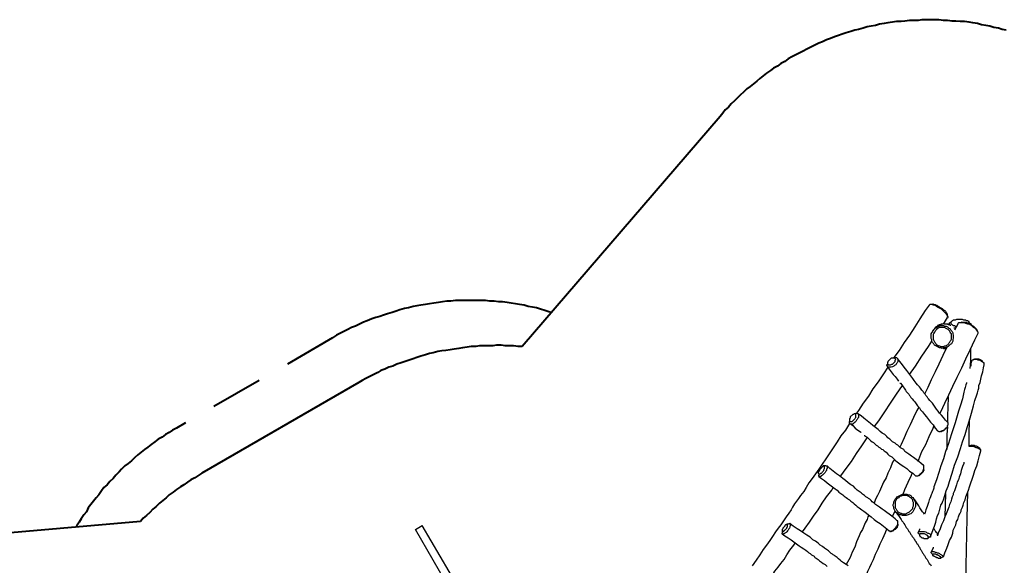
# Model space of a CAD drawing. Units: inches. Extents: x 48 to 238, y 33 to 232.
# Drawn here: x 75 to 128, y 133 to 162 of the extents above; entities that cross this region are included whole.
import ezdxf

# ---------------------------------------------------------------- set-up
doc = ezdxf.new("R2010")
doc.units = ezdxf.units.IN
doc.header["$MEASUREMENT"] = 0
for name, pattern in [('AI-Linetype-13', [13.758333, 2.822222, -1.763889, 2.822222, -1.763889, 2.822222, -1.763889]), ('AI-Linetype-15', [13.758333, 2.822222, -1.763889, 2.822222, -1.763889, 2.822222, -1.763889]), ('AI-Linetype-32', [13.758333, 2.822222, -1.763889, 2.822222, -1.763889, 2.822222, -1.763889])]:
    doc.linetypes.add(name, pattern=pattern)
doc.layers.add('Ebene 1', color=7, linetype='Continuous')

msp = doc.modelspace()

# ---------------------------------------------------------------- linework, layer by layer
at = {"layer": 'Ebene 1', "color": 7, "lineweight": 40, "true_color": 0xffffff}
for points in [[(128.023, 161.854), (127.811, 161.89), (127.6, 161.96), (127.353, 161.996), (127.141, 162.066), (126.929, 162.101), (126.683, 162.137), (126.471, 162.207), (126.224, 162.242), (126.012, 162.278), (125.765, 162.313), (125.554, 162.313), (125.307, 162.348), (125.095, 162.348), (124.848, 162.384), (124.636, 162.384), (124.389, 162.419), (124.178, 162.419), (123.931, 162.419), (123.719, 162.419), (123.472, 162.419), (123.261, 162.384), (123.014, 162.384), (122.802, 162.384), (122.555, 162.348), (122.343, 162.313), (122.096, 162.313), (121.885, 162.278), (121.638, 162.242), (121.426, 162.207), (121.179, 162.172), (120.967, 162.101), (120.721, 162.066), (120.509, 162.031), (120.297, 161.96), (120.05, 161.89), (119.839, 161.854), (119.627, 161.784), (119.38, 161.713), (119.168, 161.643), (118.957, 161.572), (118.745, 161.502), (118.533, 161.396), (118.322, 161.325), (118.11, 161.219), (117.898, 161.149), (117.687, 161.043), (117.475, 160.937), (117.263, 160.831), (117.052, 160.726), (116.84, 160.62), (116.664, 160.514), (116.452, 160.408), (116.24, 160.302), (116.064, 160.161), (115.852, 160.055), (115.676, 159.914), (115.464, 159.808), (115.288, 159.667), (115.076, 159.526), (114.9, 159.385), (114.723, 159.244), (114.547, 159.103), (114.371, 158.962), (114.194, 158.821), (114.018, 158.679), (113.841, 158.503), (113.665, 158.362), (113.489, 158.186), (113.347, 158.044), (113.171, 157.868), (113.03, 157.692), (112.854, 157.551), (112.712, 157.374), (112.571, 157.198)], [(112.571, 157.198), (101.882, 144.78)], [(101.882, 144.78), (101.671, 144.78), (101.424, 144.815), (101.212, 144.815), (100.965, 144.815), (100.753, 144.85), (100.506, 144.85), (100.295, 144.815), (100.048, 144.815), (99.801, 144.815), (99.589, 144.815), (99.378, 144.78), (99.131, 144.78), (98.919, 144.745), (98.672, 144.71), (98.46, 144.674), (98.213, 144.639), (98.002, 144.604), (97.755, 144.568), (97.543, 144.533), (97.331, 144.498), (97.085, 144.427), (96.873, 144.392), (96.661, 144.321), (96.414, 144.251), (96.203, 144.18), (95.991, 144.11), (95.779, 144.039), (95.567, 143.968), (95.356, 143.898), (95.109, 143.828), (94.897, 143.722), (94.686, 143.651), (94.474, 143.545), (94.262, 143.475), (94.086, 143.369), (93.874, 143.263), (93.662, 143.157), (93.451, 143.051), (93.239, 142.946), (93.063, 142.84)], [(93.063, 142.84), (84.596, 137.936)], [(84.596, 137.936), (84.42, 137.83), (84.208, 137.689), (83.996, 137.583), (83.82, 137.442), (83.608, 137.301), (83.432, 137.195), (83.22, 137.054), (83.044, 136.913), (82.832, 136.772), (82.656, 136.596), (82.479, 136.454), (82.303, 136.313), (82.127, 136.137), (81.95, 135.996), (81.774, 135.819), (81.597, 135.643), (81.421, 135.502), (81.28, 135.325)], [(81.28, 135.325), (68.651, 134.232)]]:
    msp.add_lwpolyline(points, dxfattribs=at)
at = {"layer": 'Ebene 1', "color": 7, "linetype": 'AI-Linetype-15', "lineweight": 40, "true_color": 0xffffff}
msp.add_lwpolyline([(103.47, 146.614), (103.329, 146.65), (103.117, 146.72), (102.87, 146.791), (102.658, 146.861), (102.447, 146.897), (102.2, 146.932), (101.988, 147.003), (101.741, 147.038), (101.529, 147.073), (101.283, 147.108), (101.071, 147.143), (100.824, 147.179), (100.612, 147.179), (100.365, 147.214), (100.118, 147.214), (99.907, 147.25), (99.66, 147.25), (99.448, 147.25), (99.201, 147.25), (98.989, 147.25), (98.742, 147.25), (98.496, 147.25), (98.284, 147.25), (98.037, 147.214), (97.825, 147.214), (97.578, 147.179), (97.367, 147.143), (97.12, 147.108), (96.873, 147.073), (96.661, 147.038), (96.414, 147.003), (96.203, 146.967), (95.991, 146.932), (95.744, 146.861), (95.532, 146.826), (95.285, 146.756), (95.074, 146.685), (94.862, 146.614), (94.615, 146.544), (94.403, 146.473), (94.192, 146.403), (93.98, 146.332), (93.768, 146.262), (93.521, 146.156), (93.31, 146.085), (93.098, 145.979), (92.886, 145.874), (92.675, 145.803), (92.463, 145.697), (92.251, 145.591), (92.075, 145.486), (91.863, 145.38), (91.652, 145.239)], dxfattribs=at)
at = {"layer": 'Ebene 1', "color": 7, "lineweight": 25, "true_color": 0xffffff}
for points in [[(123.86, 147.003), (123.649, 146.72), (123.366, 146.262), (123.084, 145.838), (122.802, 145.38), (122.52, 144.992), (122.237, 144.568), (121.955, 144.18)], [(124.848, 146.332), (124.848, 146.332), (124.883, 146.332), (124.883, 146.368), (124.848, 146.403), (124.848, 146.438), (124.813, 146.473), (124.778, 146.544), (124.742, 146.579), (124.707, 146.614), (124.636, 146.685), (124.601, 146.72), (124.531, 146.791), (124.46, 146.826), (124.389, 146.861), (124.319, 146.897), (124.248, 146.932), (124.213, 146.967), (124.142, 147.003), (124.072, 147.003), (124.037, 147.038), (123.966, 147.038), (123.931, 147.038), (123.896, 147.038), (123.86, 147.003)], [(124.037, 147.038), (124.001, 147.038), (123.931, 147.038)], [(124.037, 147.038), (124.072, 147.073), (124.107, 147.038), (124.142, 147.038), (124.178, 147.038), (124.213, 147.003), (124.284, 147.003), (124.319, 146.967), (124.389, 146.932), (124.425, 146.897), (124.495, 146.861), (124.566, 146.826), (124.601, 146.791), (124.636, 146.756), (124.707, 146.72), (124.742, 146.685), (124.778, 146.614), (124.813, 146.579), (124.813, 146.544), (124.848, 146.509)], [(124.636, 145.979), (124.848, 146.332)], [(124.883, 146.368), (124.848, 146.438), (124.848, 146.509)], [(126.047, 146.015), (126.047, 146.015), (126.047, 146.05), (126.012, 146.085), (126.012, 146.121), (125.977, 146.121), (125.942, 146.156), (125.871, 146.156), (125.836, 146.191), (125.765, 146.191), (125.73, 146.191), (125.66, 146.226), (125.589, 146.226), (125.518, 146.226), (125.448, 146.226), (125.412, 146.226), (125.342, 146.226), (125.271, 146.191), (125.236, 146.191), (125.165, 146.191), (125.13, 146.156), (125.095, 146.156), (125.06, 146.121), (125.024, 146.085), (125.024, 146.05), (125.024, 146.015), (125.06, 145.979), (125.095, 145.944), (125.13, 145.944), (125.165, 145.909), (125.236, 145.909), (125.271, 145.874), (125.342, 145.874)], [(124.037, 145.591), (124.072, 145.662), (124.142, 145.732), (124.178, 145.768), (124.248, 145.803), (124.319, 145.838), (124.389, 145.874), (124.495, 145.909), (124.566, 145.909), (124.636, 145.909), (124.707, 145.874), (124.778, 145.874), (124.848, 145.838), (124.919, 145.768), (124.989, 145.732), (125.024, 145.662), (125.095, 145.591), (125.13, 145.521), (125.13, 145.45), (125.165, 145.38), (125.165, 145.309), (125.165, 145.239), (125.13, 145.133), (125.13, 145.062), (125.095, 144.992), (125.06, 144.921), (124.989, 144.886), (124.919, 144.815), (124.883, 144.78), (124.813, 144.745), (124.742, 144.71), (124.636, 144.71), (124.566, 144.674), (124.495, 144.71), (124.425, 144.71), (124.354, 144.745), (124.284, 144.78), (124.213, 144.815), (124.142, 144.85), (124.107, 144.921), (124.037, 144.992), (124.001, 145.062), (124.001, 145.133), (123.966, 145.203), (123.966, 145.274), (123.966, 145.38), (123.966, 145.45), (124.001, 145.521), (124.037, 145.591)], [(124.601, 145.979), (124.601, 145.979), (124.566, 145.979), (124.531, 145.979), (124.495, 145.979), (124.495, 145.944), (124.46, 145.944), (124.425, 145.944), (124.389, 145.944), (124.389, 145.909), (124.354, 145.909), (124.319, 145.909), (124.319, 145.874), (124.284, 145.874), (124.248, 145.838), (124.213, 145.838), (124.213, 145.803), (124.178, 145.803), (124.178, 145.768), (124.142, 145.768), (124.142, 145.732), (124.107, 145.697), (124.107, 145.662), (124.072, 145.662), (124.072, 145.627), (124.037, 145.627), (124.037, 145.591), (124.037, 145.556), (124.001, 145.556), (124.001, 145.521)], [(124.142, 145.556), (124.107, 145.486), (124.072, 145.415), (124.072, 145.344), (124.072, 145.309), (124.072, 145.239), (124.072, 145.168), (124.107, 145.097), (124.142, 145.027), (124.178, 144.992), (124.213, 144.921), (124.248, 144.886), (124.319, 144.85), (124.389, 144.815), (124.425, 144.815), (124.495, 144.78), (124.566, 144.78), (124.636, 144.78), (124.707, 144.815), (124.778, 144.815), (124.813, 144.85), (124.883, 144.886), (124.919, 144.957), (124.954, 144.992), (124.989, 145.062), (125.024, 145.097), (125.06, 145.168), (125.06, 145.239), (125.06, 145.309), (125.06, 145.38), (125.06, 145.45), (125.024, 145.486), (124.989, 145.556), (124.954, 145.627), (124.919, 145.662), (124.883, 145.697), (124.813, 145.732), (124.742, 145.768), (124.707, 145.803), (124.636, 145.803), (124.566, 145.803), (124.495, 145.803), (124.425, 145.803), (124.354, 145.768), (124.319, 145.732), (124.248, 145.697), (124.213, 145.662), (124.178, 145.591), (124.142, 145.556)], [(125.024, 145.909), (124.989, 145.909), (124.989, 145.944), (124.954, 145.944), (124.919, 145.944), (124.883, 145.944), (124.883, 145.979), (124.848, 145.979), (124.813, 145.979), (124.778, 145.979), (124.742, 145.979), (124.707, 145.979), (124.672, 145.979), (124.636, 145.979)], [(124.919, 145.944), (124.919, 145.944), (124.919, 145.979), (124.954, 146.015), (124.954, 146.05)], [(124.919, 145.979), (124.919, 145.944)], [(125.06, 146.121), (125.024, 146.085), (124.954, 146.05)], [(125.307, 145.768), (125.236, 145.768), (125.201, 145.768)], [(125.412, 145.979), (125.236, 145.662)], [(126.506, 145.486), (126.506, 145.486), (126.506, 145.521), (126.506, 145.556), (126.471, 145.591), (126.436, 145.627), (126.4, 145.697), (126.365, 145.732), (126.33, 145.768), (126.259, 145.803), (126.189, 145.874), (126.153, 145.909), (126.083, 145.944), (126.012, 145.979), (125.942, 145.979), (125.836, 146.015), (125.765, 146.05), (125.73, 146.05), (125.66, 146.05), (125.589, 146.05), (125.554, 146.05), (125.483, 146.05), (125.448, 146.05), (125.412, 146.015), (125.412, 145.979)], [(125.412, 145.979), (125.412, 145.979)], [(125.624, 146.085), (125.554, 146.05), (125.483, 146.05)], [(125.624, 146.085), (125.66, 146.085), (125.695, 146.085), (125.73, 146.085), (125.801, 146.085), (125.836, 146.085), (125.906, 146.05), (125.977, 146.05), (126.012, 146.015), (126.083, 145.979), (126.153, 145.944), (126.189, 145.909), (126.259, 145.874), (126.294, 145.838), (126.33, 145.803), (126.365, 145.768), (126.4, 145.732), (126.436, 145.697)], [(126.083, 146.015), (126.047, 146.05), (126.012, 146.085)], [(126.083, 146.015), (126.118, 146.015), (126.118, 145.979)], [(126.471, 145.591), (126.471, 145.627), (126.436, 145.697)], [(124.46, 141.182), (124.495, 141.252), (124.707, 141.711), (124.919, 142.169), (125.13, 142.628), (125.377, 143.122), (125.624, 143.616), (125.836, 144.11), (126.083, 144.604), (126.33, 145.133), (126.506, 145.486)], [(122.802, 143.263), (123.119, 143.722), (123.472, 144.251), (123.825, 144.78), (124.001, 145.062)], [(124.813, 144.745), (124.813, 144.745), (124.601, 144.286), (124.389, 143.828), (124.178, 143.404), (123.966, 142.981), (123.79, 142.557), (123.613, 142.205)], [(124.601, 144.71), (124.636, 144.674), (124.672, 144.674), (124.707, 144.674), (124.742, 144.674), (124.778, 144.674)], [(126.083, 143.581), (126.118, 144.004), (126.118, 144.674)], [(122.026, 144.18), (122.026, 144.18), (122.096, 144.18), (122.132, 144.145), (122.167, 144.11), (122.167, 144.039), (122.167, 144.004), (122.167, 143.968), (122.132, 143.898), (122.096, 143.863), (122.061, 143.792), (121.99, 143.757), (121.955, 143.722), (121.885, 143.686), (121.814, 143.651), (121.779, 143.651), (121.744, 143.651), (121.708, 143.651), (121.673, 143.651), (121.638, 143.651), (121.603, 143.686), (121.603, 143.722), (121.567, 143.757), (121.567, 143.792), (121.603, 143.828)], [(121.744, 144.075), (121.708, 144.039), (121.673, 144.004), (121.638, 143.968), (121.638, 143.933), (121.603, 143.898), (121.603, 143.863), (121.603, 143.828), (121.638, 143.828), (121.638, 143.792), (121.673, 143.792), (121.708, 143.792), (121.744, 143.792), (121.779, 143.792), (121.849, 143.828), (121.885, 143.828), (121.92, 143.863), (121.955, 143.898), (121.99, 143.933), (122.026, 143.968), (122.026, 144.004), (122.026, 144.039), (122.061, 144.075), (122.026, 144.11), (122.026, 144.145), (121.99, 144.145), (121.955, 144.145), (121.92, 144.145), (121.849, 144.145), (121.814, 144.145), (121.779, 144.11), (121.744, 144.075)], [(122.026, 144.18), (121.99, 144.18), (121.92, 144.145)], [(124.848, 140.688), (124.742, 140.793), (124.636, 140.935), (124.531, 141.076), (124.425, 141.182), (124.354, 141.287), (124.248, 141.393), (124.178, 141.499), (124.107, 141.605), (124.037, 141.711), (123.966, 141.782), (123.896, 141.852), (123.825, 141.958), (123.79, 141.993), (123.754, 142.064), (123.719, 142.099), (123.684, 142.134), (123.649, 142.205), (123.578, 142.275), (123.543, 142.346), (123.472, 142.416), (123.402, 142.522), (123.331, 142.593), (123.225, 142.699), (123.155, 142.804), (123.049, 142.946), (122.978, 143.051), (122.872, 143.193), (122.767, 143.334), (122.661, 143.475), (122.52, 143.651), (122.414, 143.792), (122.273, 143.968), (122.167, 144.11)], [(126.33, 144.11), (126.294, 144.075), (126.224, 144.039)], [(126.33, 144.11), (126.365, 144.11), (126.4, 144.11), (126.436, 144.11), (126.471, 144.11), (126.541, 144.11), (126.577, 144.075), (126.612, 144.075), (126.647, 144.039), (126.683, 144.039), (126.718, 144.004), (126.718, 143.968)], [(121.638, 143.651), (121.391, 143.298), (121.109, 142.875), (120.826, 142.487), (120.579, 142.099), (120.297, 141.711), (120.05, 141.323), (119.944, 141.182)], [(121.603, 143.933), (121.603, 143.863), (121.603, 143.828)], [(121.603, 143.686), (121.708, 143.545), (121.814, 143.404), (121.92, 143.263), (122.026, 143.157), (122.132, 143.016), (122.202, 142.91)], [(123.931, 134.514), (124.001, 134.69), (124.072, 134.902), (124.142, 135.079), (124.213, 135.29), (124.248, 135.467), (124.319, 135.643), (124.389, 135.784), (124.425, 135.925), (124.46, 136.066), (124.495, 136.207), (124.566, 136.313), (124.601, 136.419), (124.636, 136.49), (124.707, 136.737), (124.778, 136.984), (124.883, 137.231), (124.954, 137.478), (125.095, 137.936), (125.236, 138.36), (125.412, 138.818), (125.554, 139.277), (125.66, 139.629), (125.801, 140.018), (125.906, 140.406), (126.047, 140.793), (126.153, 141.182), (126.259, 141.57), (126.33, 141.852), (126.436, 142.169), (126.471, 142.275), (126.506, 142.416), (126.541, 142.522), (126.541, 142.663), (126.612, 142.84), (126.647, 143.016), (126.683, 143.193), (126.753, 143.404), (126.788, 143.616), (126.824, 143.792)], [(126.153, 143.968), (126.118, 143.863), (126.118, 143.722)], [(126.824, 143.792), (126.824, 143.828), (126.824, 143.863), (126.824, 143.898), (126.788, 143.898), (126.753, 143.933), (126.683, 143.968), (126.647, 144.004), (126.577, 144.039), (126.506, 144.039), (126.436, 144.075), (126.365, 144.075), (126.294, 144.075), (126.259, 144.075), (126.224, 144.039), (126.189, 144.039), (126.153, 144.004)], [(126.153, 144.004), (126.153, 143.968)], [(126.824, 143.898), (126.753, 143.933), (126.718, 143.968)], [(120.897, 140.441), (121.144, 140.758), (121.461, 141.252), (121.779, 141.711), (122.096, 142.205), (122.414, 142.663)], [(122.273, 142.804), (122.308, 142.804), (122.379, 142.699), (122.449, 142.593), (122.52, 142.522), (122.59, 142.416), (122.626, 142.346), (122.696, 142.275), (122.731, 142.24), (122.767, 142.205), (122.802, 142.134), (122.837, 142.099), (122.872, 142.028), (122.943, 141.958), (123.014, 141.852), (123.084, 141.782), (123.155, 141.675), (123.225, 141.57), (123.331, 141.464), (123.402, 141.358), (123.508, 141.252), (123.613, 141.111), (123.719, 140.97), (123.825, 140.829), (123.931, 140.688), (124.072, 140.547), (124.178, 140.37), (124.319, 140.229)], [(125.871, 142.84), (125.871, 142.804), (125.836, 142.699), (125.801, 142.557), (125.765, 142.452), (125.73, 142.311), (125.66, 141.958), (125.554, 141.605), (125.448, 141.287), (125.271, 140.653), (125.06, 140.053), (124.883, 139.488), (124.742, 139.1), (124.636, 138.712), (124.495, 138.324), (124.389, 137.971), (124.248, 137.583), (124.107, 137.195), (124.107, 137.125), (124.072, 137.019), (124.037, 136.948), (124.001, 136.843), (123.966, 136.772), (123.931, 136.666), (123.896, 136.56), (123.86, 136.49), (123.825, 136.349), (123.79, 136.243), (123.754, 136.137), (123.684, 135.961), (123.649, 135.819), (123.613, 135.714)], [(124.883, 142.064), (124.883, 142.028), (124.848, 141.005), (124.848, 140.688)], [(123.296, 141.499), (123.19, 141.323), (123.014, 140.935), (122.837, 140.547), (122.661, 140.194), (122.52, 139.841), (122.343, 139.488), (122.273, 139.347)], [(119.909, 141.146), (119.944, 141.182), (119.98, 141.182), (120.015, 141.146), (120.05, 141.146), (120.05, 141.111), (120.05, 141.04), (120.05, 141.005), (120.05, 140.935), (120.015, 140.9), (119.98, 140.829), (119.944, 140.793), (119.909, 140.723), (119.874, 140.688), (119.803, 140.653), (119.768, 140.617), (119.733, 140.582), (119.697, 140.582), (119.662, 140.582), (119.627, 140.582), (119.592, 140.582), (119.556, 140.617), (119.556, 140.653), (119.556, 140.688), (119.556, 140.723)], [(119.627, 141.005), (119.592, 140.97), (119.592, 140.9), (119.556, 140.864), (119.556, 140.829), (119.556, 140.793), (119.556, 140.758), (119.592, 140.723), (119.627, 140.723), (119.662, 140.723), (119.697, 140.723), (119.733, 140.758), (119.768, 140.793), (119.803, 140.829), (119.839, 140.864), (119.874, 140.9), (119.909, 140.935), (119.909, 140.97), (119.909, 141.005), (119.909, 141.04), (119.909, 141.076), (119.909, 141.111), (119.874, 141.146), (119.839, 141.146), (119.803, 141.146), (119.768, 141.111), (119.733, 141.111), (119.697, 141.076), (119.662, 141.04), (119.627, 141.005)], [(119.909, 141.182), (119.874, 141.146), (119.803, 141.146)], [(123.543, 138.36), (123.437, 138.465), (123.296, 138.571), (123.155, 138.677), (123.014, 138.783), (122.908, 138.853), (122.767, 138.959), (122.661, 139.03), (122.555, 139.1), (122.485, 139.206), (122.379, 139.277), (122.308, 139.312), (122.237, 139.382), (122.167, 139.453), (122.096, 139.488), (122.061, 139.524), (122.026, 139.559), (121.955, 139.594), (121.885, 139.629), (121.814, 139.7), (121.744, 139.771), (121.638, 139.841), (121.567, 139.912), (121.461, 140.018), (121.32, 140.088), (121.214, 140.194), (121.109, 140.3), (120.967, 140.406), (120.826, 140.511), (120.685, 140.617), (120.509, 140.758), (120.333, 140.9), (120.191, 141.04), (120.015, 141.146)], [(119.556, 140.617), (119.556, 140.617), (119.345, 140.264), (119.098, 139.947), (118.886, 139.629), (118.674, 139.312), (118.498, 139.03), (118.286, 138.712), (118.075, 138.43), (117.898, 138.148), (117.722, 137.901), (117.546, 137.654), (117.369, 137.407), (117.228, 137.16), (117.087, 136.948), (116.911, 136.737), (116.805, 136.56), (116.699, 136.419), (116.593, 136.278), (116.487, 136.102), (116.417, 135.961), (116.276, 135.784), (116.135, 135.572), (115.993, 135.361), (115.852, 135.149), (115.711, 134.973), (115.57, 134.761), (115.394, 134.514), (115.253, 134.303), (115.076, 134.056), (114.9, 133.809), (114.723, 133.526), (114.512, 133.244), (114.3, 132.927)], [(119.556, 140.829), (119.556, 140.758), (119.556, 140.723)], [(119.592, 140.617), (119.733, 140.511), (119.874, 140.37), (120.015, 140.264), (120.156, 140.159), (120.191, 140.123)], [(123.261, 138.571), (123.296, 138.677), (123.472, 139.1), (123.684, 139.488), (123.86, 139.912), (124.072, 140.37), (124.107, 140.476)], [(124.319, 140.229), (124.319, 140.229), (124.389, 140.194), (124.425, 140.194), (124.46, 140.194), (124.531, 140.229), (124.601, 140.229), (124.636, 140.264), (124.707, 140.3), (124.742, 140.37), (124.813, 140.406), (124.848, 140.441), (124.848, 140.511), (124.883, 140.547), (124.883, 140.617), (124.883, 140.653), (124.848, 140.688)], [(124.813, 140.406), (124.813, 140.406), (124.778, 140.37), (124.742, 140.335), (124.707, 140.3), (124.672, 140.264), (124.636, 140.229), (124.601, 140.229), (124.566, 140.229)], [(124.813, 140.406), (124.848, 140.441), (124.848, 140.476)], [(124.848, 140.441), (124.813, 140.018), (124.813, 139.206)], [(126.012, 139.382), (126.012, 139.982), (126.047, 140.829)], [(119.062, 137.76), (119.098, 137.795), (119.38, 138.183), (119.662, 138.571), (119.944, 138.994), (120.227, 139.418), (120.509, 139.841)], [(120.368, 139.982), (120.368, 139.947), (120.509, 139.876), (120.579, 139.806), (120.685, 139.7), (120.791, 139.629), (120.862, 139.594), (120.932, 139.524), (121.003, 139.453), (121.073, 139.418), (121.109, 139.382), (121.144, 139.347), (121.214, 139.312), (121.285, 139.241), (121.356, 139.206), (121.426, 139.136), (121.532, 139.065), (121.638, 138.959), (121.708, 138.889), (121.849, 138.818), (121.955, 138.712), (122.061, 138.607), (122.202, 138.5), (122.343, 138.395), (122.485, 138.289), (122.661, 138.183), (122.802, 138.042), (122.978, 137.936), (123.119, 137.795)], [(124.495, 140.194), (124.531, 140.194), (124.566, 140.229)], [(126.153, 139.453), (126.083, 139.418), (126.012, 139.382)], [(126.647, 139.136), (126.647, 139.136), (126.647, 139.171), (126.647, 139.206), (126.612, 139.206), (126.577, 139.241), (126.506, 139.277), (126.471, 139.312), (126.4, 139.312), (126.33, 139.347), (126.259, 139.382), (126.189, 139.382), (126.153, 139.382), (126.083, 139.382), (126.047, 139.382), (126.012, 139.382)], [(126.012, 139.382), (126.012, 139.382)], [(126.153, 139.453), (126.153, 139.453), (126.189, 139.453), (126.224, 139.453), (126.259, 139.453), (126.294, 139.453), (126.33, 139.418), (126.365, 139.418), (126.4, 139.418), (126.471, 139.382), (126.506, 139.347), (126.541, 139.347), (126.541, 139.312), (126.577, 139.312), (126.577, 139.277)], [(124.636, 133.421), (124.707, 133.632), (124.813, 133.879), (124.883, 134.091), (124.954, 134.303), (125.06, 134.479), (125.13, 134.69), (125.165, 134.867), (125.236, 135.008), (125.307, 135.149), (125.342, 135.325), (125.412, 135.432), (125.448, 135.572), (125.483, 135.678), (125.518, 135.749), (125.554, 135.819), (125.589, 135.89), (125.589, 135.961), (125.66, 136.102), (125.695, 136.207), (125.73, 136.349), (125.801, 136.49), (125.836, 136.666), (125.906, 136.843), (125.977, 137.019), (126.047, 137.195), (126.118, 137.407), (126.189, 137.618), (126.259, 137.83), (126.33, 138.077), (126.436, 138.324), (126.506, 138.607), (126.577, 138.889), (126.647, 139.136)], [(126.647, 139.171), (126.612, 139.241), (126.577, 139.277)], [(117.969, 138.148), (117.934, 138.112), (117.934, 138.077), (117.898, 138.042), (117.898, 138.007), (117.863, 137.971), (117.863, 137.936), (117.898, 137.901), (117.934, 137.901), (117.969, 137.901), (118.004, 137.936), (118.039, 137.936), (118.075, 137.971), (118.11, 138.007), (118.145, 138.042), (118.181, 138.077), (118.181, 138.112), (118.216, 138.183), (118.216, 138.218), (118.216, 138.254), (118.216, 138.289), (118.181, 138.324), (118.145, 138.324), (118.145, 138.289), (118.11, 138.289), (118.075, 138.254), (118.039, 138.218), (118.004, 138.183), (117.969, 138.148)], [(118.286, 138.324), (118.286, 138.324), (118.322, 138.324), (118.357, 138.324), (118.357, 138.289), (118.357, 138.254), (118.357, 138.183), (118.322, 138.148), (118.322, 138.077), (118.286, 138.042), (118.251, 137.971), (118.181, 137.901), (118.145, 137.865), (118.11, 137.83), (118.039, 137.795), (118.004, 137.76), (117.969, 137.76), (117.934, 137.76), (117.898, 137.76), (117.898, 137.795), (117.898, 137.83)], [(118.286, 138.324), (118.216, 138.324), (118.145, 138.324)], [(122.132, 135.361), (122.026, 135.467), (121.849, 135.608), (121.708, 135.714), (121.567, 135.819), (121.426, 135.925), (121.32, 135.996), (121.179, 136.102), (121.073, 136.172), (120.967, 136.243), (120.897, 136.313), (120.791, 136.384), (120.721, 136.454), (120.65, 136.525), (120.579, 136.56), (120.544, 136.596), (120.509, 136.631), (120.438, 136.666), (120.368, 136.737), (120.262, 136.807), (120.191, 136.878), (120.086, 136.948), (119.98, 137.019), (119.874, 137.125), (119.768, 137.231), (119.627, 137.301), (119.486, 137.407), (119.345, 137.548), (119.204, 137.654), (119.027, 137.795), (118.851, 137.901), (118.674, 138.042), (118.498, 138.183), (118.357, 138.324)], [(121.99, 138.677), (121.885, 138.536), (121.779, 138.218), (121.638, 137.936), (121.532, 137.689), (121.391, 137.442), (121.285, 137.195), (121.179, 136.948), (121.073, 136.737), (120.967, 136.525), (120.897, 136.313)], [(123.119, 137.795), (123.119, 137.795), (123.155, 137.795), (123.19, 137.795), (123.261, 137.795), (123.296, 137.83), (123.331, 137.83), (123.402, 137.901), (123.437, 137.936), (123.472, 137.971), (123.543, 138.042), (123.543, 138.112), (123.578, 138.148), (123.578, 138.218), (123.578, 138.254), (123.578, 138.324), (123.578, 138.36), (123.543, 138.36)], [(125.73, 138.536), (125.73, 138.465), (125.66, 138.289), (125.589, 138.077), (125.554, 137.901), (125.483, 137.725), (125.448, 137.583), (125.377, 137.442), (125.342, 137.301), (125.307, 137.195), (125.271, 137.089), (125.236, 136.984), (125.201, 136.913), (125.165, 136.843), (125.165, 136.772), (125.095, 136.666), (125.06, 136.525), (125.024, 136.384), (124.954, 136.243), (124.919, 136.102), (124.848, 135.925), (124.778, 135.749), (124.707, 135.572), (124.636, 135.361), (124.531, 135.149), (124.46, 134.937), (124.354, 134.69), (124.319, 134.55)], [(117.863, 137.936), (117.898, 137.901), (117.898, 137.83)], [(117.898, 137.76), (118.039, 137.654), (118.216, 137.548), (118.357, 137.407), (118.498, 137.301), (118.639, 137.195), (118.78, 137.089), (118.886, 137.019), (118.992, 136.913), (119.098, 136.843), (119.204, 136.772), (119.274, 136.701), (119.38, 136.631), (119.451, 136.56), (119.486, 136.525), (119.556, 136.49), (119.592, 136.454), (119.627, 136.419), (119.733, 136.349), (119.803, 136.278), (119.909, 136.207), (119.98, 136.137), (120.086, 136.066), (120.227, 135.961), (120.333, 135.89), (120.474, 135.784), (120.579, 135.678), (120.721, 135.572), (120.897, 135.432), (121.038, 135.325), (121.214, 135.22), (121.391, 135.079), (121.567, 134.937), (121.708, 134.832)], [(122.449, 136.807), (122.555, 137.054), (122.731, 137.442), (122.908, 137.83), (122.943, 137.936)], [(123.296, 137.795), (123.331, 137.83), (123.366, 137.83)], [(123.578, 138.112), (123.578, 138.112), (123.578, 138.077), (123.543, 138.042), (123.543, 138.007), (123.508, 137.971), (123.472, 137.936), (123.437, 137.901), (123.402, 137.865), (123.366, 137.865), (123.366, 137.83)], [(123.578, 138.112), (123.578, 138.183), (123.578, 138.218)], [(117.016, 134.761), (117.158, 134.973), (117.404, 135.29), (117.616, 135.608), (117.863, 135.961), (118.075, 136.313), (118.322, 136.666), (118.604, 137.019), (118.674, 137.16)], [(121.955, 136.313), (121.955, 136.384), (121.99, 136.454), (122.026, 136.525), (122.096, 136.596), (122.132, 136.666), (122.202, 136.701), (122.273, 136.737), (122.343, 136.772), (122.414, 136.807), (122.485, 136.807), (122.555, 136.807), (122.661, 136.807), (122.731, 136.772), (122.802, 136.772), (122.872, 136.737), (122.908, 136.666), (122.978, 136.631), (123.014, 136.56), (123.049, 136.49), (123.084, 136.419), (123.119, 136.349), (123.119, 136.278), (123.119, 136.207), (123.119, 136.137), (123.084, 136.066), (123.049, 135.996), (123.014, 135.925), (122.978, 135.855), (122.908, 135.784), (122.872, 135.749), (122.802, 135.714), (122.731, 135.678), (122.626, 135.643), (122.555, 135.643), (122.485, 135.643), (122.414, 135.643), (122.343, 135.678), (122.273, 135.678), (122.202, 135.714), (122.132, 135.784), (122.061, 135.819), (122.026, 135.89), (121.99, 135.961), (121.955, 136.031), (121.955, 136.102), (121.92, 136.172), (121.92, 136.243), (121.955, 136.313)], [(122.026, 136.349), (122.026, 136.278), (122.026, 136.207), (122.026, 136.137), (122.026, 136.066), (122.061, 136.031), (122.096, 135.961), (122.132, 135.925), (122.167, 135.855), (122.237, 135.819), (122.308, 135.784), (122.343, 135.784), (122.414, 135.749), (122.485, 135.749), (122.555, 135.749), (122.626, 135.749), (122.661, 135.784), (122.731, 135.819), (122.802, 135.855), (122.837, 135.89), (122.872, 135.925), (122.943, 135.996), (122.978, 136.031), (122.978, 136.102), (123.014, 136.172), (123.014, 136.243), (123.014, 136.278), (123.014, 136.349), (122.978, 136.419), (122.978, 136.49), (122.943, 136.525), (122.872, 136.596), (122.837, 136.631), (122.802, 136.666), (122.731, 136.701), (122.661, 136.737), (122.626, 136.737), (122.555, 136.737), (122.485, 136.737), (122.414, 136.737), (122.343, 136.701), (122.308, 136.701), (122.237, 136.666), (122.202, 136.596), (122.132, 136.56), (122.096, 136.525), (122.061, 136.454), (122.026, 136.384), (122.026, 136.349)], [(124.742, 136.843), (124.707, 135.572)], [(125.836, 132.115), (125.871, 133.773), (125.906, 135.502), (125.942, 136.913)], [(123.613, 135.714), (123.578, 135.784), (123.508, 135.855), (123.437, 135.961), (123.366, 136.066), (123.296, 136.172), (123.225, 136.278), (123.155, 136.384), (123.084, 136.49), (123.014, 136.56)], [(120.615, 135.678), (120.544, 135.572), (120.509, 135.432), (120.403, 135.255), (120.333, 135.079), (120.262, 134.902), (120.156, 134.726), (120.086, 134.55), (119.944, 134.232), (119.839, 133.95), (119.697, 133.668), (119.592, 133.385), (119.451, 133.138), (119.38, 132.997)], [(121.885, 135.572), (121.92, 135.678), (122.026, 135.89)], [(122.026, 135.89), (122.096, 135.819), (122.132, 135.714), (122.202, 135.643), (122.273, 135.537), (122.343, 135.432), (122.379, 135.361), (122.449, 135.29), (122.485, 135.22), (122.555, 135.149), (122.59, 135.079), (122.626, 135.008), (122.696, 134.937), (122.731, 134.867), (122.767, 134.796), (122.802, 134.761), (122.837, 134.69), (122.872, 134.62), (122.908, 134.585), (122.943, 134.514), (122.978, 134.479), (123.014, 134.443), (123.049, 134.373), (123.084, 134.338), (123.084, 134.303), (123.119, 134.267), (123.155, 134.232), (123.155, 134.197), (123.19, 134.161), (123.19, 134.126), (123.225, 134.126), (123.261, 134.056), (123.296, 133.985), (123.331, 133.95), (123.366, 133.879), (123.402, 133.809), (123.437, 133.773), (123.472, 133.703), (123.508, 133.632), (123.543, 133.597), (123.578, 133.526), (123.613, 133.491), (123.649, 133.421), (123.684, 133.35), (123.754, 133.279), (123.79, 133.209), (123.825, 133.138), (123.86, 133.068), (123.931, 132.997), (123.966, 132.927)], [(96.132, 134.902), (96.485, 135.114)], [(98.425, 131.798), (96.485, 135.114)], [(115.923, 134.796), (115.958, 134.796), (115.993, 134.796), (116.029, 134.832), (116.029, 134.867), (116.064, 134.867), (116.099, 134.902), (116.135, 134.937), (116.17, 134.973), (116.17, 135.008), (116.205, 135.043), (116.205, 135.079), (116.205, 135.114), (116.205, 135.149), (116.205, 135.185), (116.17, 135.185), (116.135, 135.149), (116.099, 135.149), (116.064, 135.114), (116.064, 135.079), (116.029, 135.043), (115.993, 135.008), (115.958, 134.973), (115.958, 134.937), (115.923, 134.902), (115.923, 134.867), (115.923, 134.832), (115.923, 134.796)], [(116.311, 135.22), (116.311, 135.22), (116.346, 135.22), (116.346, 135.185), (116.381, 135.149), (116.381, 135.114), (116.346, 135.079), (116.346, 135.043), (116.311, 134.973), (116.276, 134.937), (116.24, 134.867), (116.205, 134.832), (116.17, 134.761), (116.135, 134.726), (116.064, 134.69), (116.029, 134.655), (115.993, 134.655), (115.958, 134.62)], [(116.311, 135.22), (116.24, 135.185), (116.17, 135.185)], [(119.486, 132.927), (119.38, 132.997), (119.239, 133.103), (119.133, 133.174), (119.062, 133.244), (118.957, 133.315), (118.886, 133.385), (118.78, 133.456), (118.745, 133.491), (118.674, 133.526), (118.639, 133.562), (118.569, 133.597), (118.498, 133.668), (118.428, 133.738), (118.322, 133.809), (118.216, 133.879), (118.11, 133.985), (117.969, 134.056), (117.863, 134.161), (117.722, 134.267), (117.581, 134.338), (117.44, 134.479), (117.263, 134.585), (117.087, 134.69), (116.911, 134.832), (116.734, 134.937), (116.522, 135.079), (116.346, 135.22)], [(121.708, 134.832), (121.744, 134.832), (121.744, 134.796), (121.779, 134.796), (121.814, 134.832), (121.885, 134.832), (121.92, 134.867), (121.955, 134.902), (122.026, 134.973), (122.061, 135.008), (122.096, 135.079), (122.132, 135.114), (122.167, 135.185), (122.167, 135.22), (122.167, 135.29), (122.167, 135.325), (122.167, 135.361), (122.132, 135.361)], [(122.167, 135.185), (122.167, 135.149), (122.167, 135.114), (122.132, 135.043), (122.132, 135.008), (122.096, 134.973), (122.061, 134.937), (122.026, 134.902), (121.99, 134.902), (121.955, 134.867), (121.92, 134.832)], [(122.167, 135.185), (122.167, 135.22), (122.167, 135.29)], [(98.037, 131.586), (96.132, 134.902)], [(115.923, 134.832), (115.923, 134.761), (115.923, 134.69)], [(115.958, 134.62), (115.923, 134.655), (115.923, 134.69)], [(115.923, 134.655), (116.064, 134.55), (116.24, 134.443), (116.417, 134.338), (116.558, 134.232), (116.699, 134.126), (116.84, 134.02), (116.946, 133.95), (117.087, 133.844), (117.193, 133.773), (117.299, 133.703), (117.369, 133.632), (117.44, 133.597), (117.51, 133.526), (117.581, 133.491), (117.651, 133.456), (117.687, 133.385), (117.757, 133.35), (117.863, 133.279), (117.934, 133.209), (118.039, 133.138), (118.145, 133.068), (118.251, 132.997), (118.357, 132.891)], [(120.368, 132.221), (120.368, 132.257), (120.474, 132.433), (120.544, 132.644), (120.65, 132.856), (120.756, 133.068), (120.862, 133.279), (120.967, 133.562), (121.109, 133.844), (121.214, 134.126), (121.356, 134.408), (121.497, 134.726), (121.567, 134.937)], [(121.814, 134.796), (121.885, 134.832), (121.92, 134.832)], [(123.331, 134.937), (123.331, 134.902), (123.261, 134.726)], [(123.261, 134.726), (123.296, 134.761), (123.331, 134.796), (123.366, 134.796), (123.402, 134.796), (123.472, 134.796), (123.543, 134.796), (123.613, 134.796), (123.684, 134.761), (123.719, 134.726), (123.79, 134.69), (123.825, 134.69), (123.896, 134.655), (123.931, 134.62), (123.931, 134.585), (123.931, 134.55), (123.931, 134.514), (123.931, 134.479), (123.896, 134.479), (123.86, 134.479)], [(123.296, 134.655), (123.261, 134.69), (123.261, 134.726)], [(123.296, 134.655), (123.331, 134.62), (123.331, 134.55)], [(123.331, 134.62), (123.331, 134.585), (123.366, 134.55), (123.366, 134.514), (123.402, 134.514), (123.437, 134.479), (123.472, 134.443), (123.543, 134.443), (123.578, 134.408), (123.613, 134.408), (123.684, 134.408), (123.719, 134.408), (123.754, 134.408), (123.79, 134.408), (123.79, 134.443), (123.825, 134.443), (123.825, 134.479), (123.825, 134.514), (123.79, 134.514), (123.79, 134.55), (123.754, 134.585), (123.719, 134.585), (123.684, 134.62), (123.613, 134.655), (123.578, 134.655), (123.543, 134.655), (123.472, 134.655), (123.437, 134.655), (123.402, 134.655), (123.366, 134.655), (123.331, 134.62)], [(124.319, 134.585), (124.319, 134.655), (124.284, 134.69), (124.248, 134.726), (124.213, 134.796), (124.178, 134.832), (124.142, 134.902), (124.107, 134.973)], [(115.323, 132.292), (115.394, 132.433), (115.535, 132.644), (115.711, 132.856), (115.852, 133.068), (116.029, 133.279), (116.17, 133.526), (116.346, 133.773), (116.558, 134.056), (116.628, 134.161)], [(123.79, 134.408), (123.825, 134.443), (123.86, 134.479)], [(124.072, 133.95), (124.072, 133.914), (123.966, 133.668)], [(123.966, 133.668), (124.001, 133.703), (124.037, 133.703), (124.072, 133.703), (124.107, 133.703), (124.178, 133.668), (124.213, 133.668), (124.284, 133.632), (124.354, 133.632), (124.425, 133.597), (124.46, 133.562), (124.531, 133.526), (124.566, 133.491), (124.601, 133.491), (124.601, 133.456), (124.636, 133.421), (124.601, 133.421)], [(123.966, 133.632), (123.966, 133.668)], [(123.966, 133.632), (124.001, 133.597), (124.037, 133.526)], [(124.037, 133.562), (124.037, 133.526), (124.037, 133.491), (124.072, 133.491), (124.107, 133.456), (124.142, 133.456), (124.178, 133.421), (124.213, 133.421), (124.248, 133.385), (124.319, 133.385), (124.354, 133.35), (124.389, 133.35), (124.425, 133.35), (124.46, 133.35), (124.495, 133.35), (124.495, 133.385), (124.495, 133.421), (124.46, 133.421), (124.425, 133.456), (124.389, 133.491), (124.354, 133.491), (124.319, 133.526), (124.248, 133.526), (124.213, 133.562), (124.178, 133.562), (124.142, 133.562), (124.107, 133.562), (124.072, 133.562), (124.037, 133.562)], [(124.495, 133.35), (124.531, 133.385), (124.601, 133.421)]]:
    msp.add_lwpolyline(points, dxfattribs=at)
at = {"layer": 'Ebene 1', "color": 7, "linetype": 'AI-Linetype-32', "lineweight": 40, "true_color": 0xffffff}
msp.add_lwpolyline([(91.652, 145.239), (83.22, 140.37)], dxfattribs=at)
at = {"layer": 'Ebene 1', "color": 7, "linetype": 'AI-Linetype-13', "lineweight": 40, "true_color": 0xffffff}
msp.add_lwpolyline([(83.22, 140.37), (83.009, 140.264), (82.832, 140.123), (82.621, 140.018), (82.444, 139.876), (82.233, 139.771), (82.056, 139.629), (81.844, 139.488), (81.668, 139.347), (81.492, 139.206), (81.315, 139.065), (81.139, 138.924), (80.962, 138.783), (80.786, 138.607), (80.61, 138.465), (80.433, 138.324), (80.257, 138.148), (80.116, 138.007), (79.939, 137.83), (79.798, 137.654), (79.622, 137.478), (79.481, 137.301), (79.304, 137.16), (79.163, 136.984), (79.022, 136.772), (78.881, 136.596), (78.74, 136.419), (78.599, 136.243), (78.458, 136.066), (78.352, 135.855), (78.211, 135.678), (78.07, 135.467), (77.964, 135.29), (77.823, 135.079), (77.823, 135.043)], dxfattribs=at)

doc.saveas('drawing.dxf')
